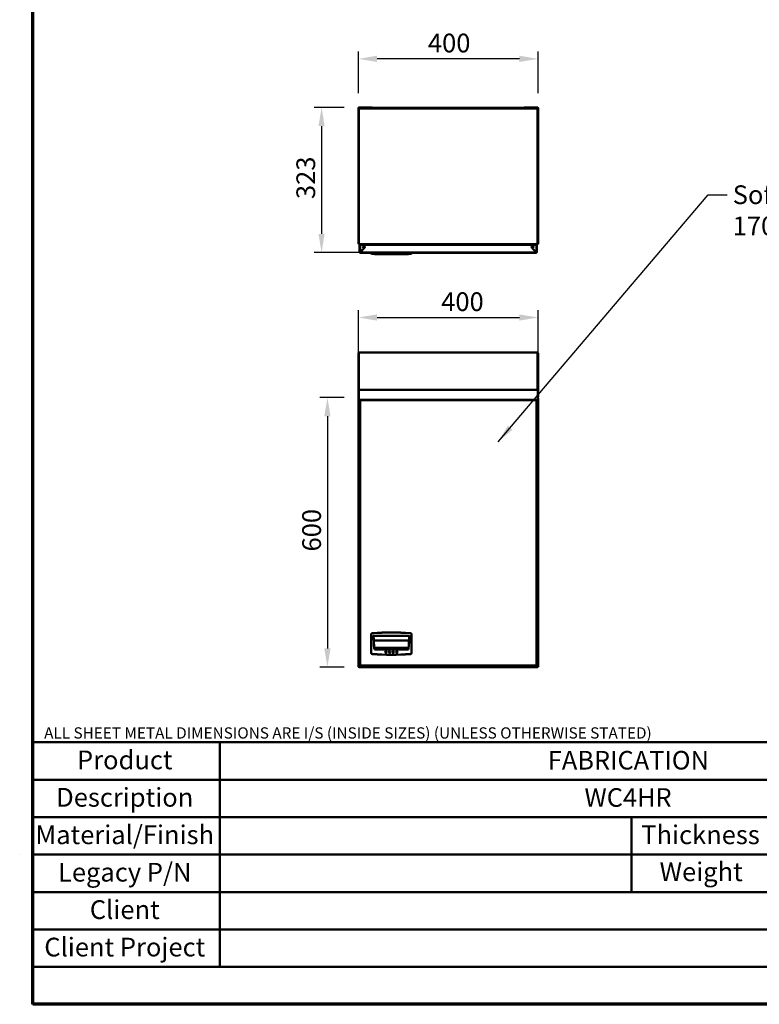
# Model space of a CAD drawing. Units: millimetres. Extents: x 54 to 4867, y 83 to 3417.
# Drawn here: x 54 to 1701, y 83 to 2275 of the extents above; entities that cross this region are included whole.
import ezdxf
from ezdxf.enums import TextEntityAlignment as Align

# ---------------------------------------------------------------- set-up
doc = ezdxf.new("R2010")
doc.units = ezdxf.units.MM
doc.header["$LTSCALE"] = 16.666667
for name, color, linetype, lineweight in [('Border (ISO)', 7, 'Continuous', 70), ('Dimension (ISO)', 7, 'Continuous', 25), ('Symbol (ISO)', 7, 'Continuous', 25), ('Title (ISO)', 7, 'Continuous', 50), ('Visible (ISO)', 7, 'Continuous', 50), ('Visible Narrow (ISO)', 7, 'Continuous', 35)]:
    doc.layers.add(name, color=color, linetype=linetype, lineweight=lineweight)
doc.styles.add('Note Text (ISO)', font='tahoma.ttf')
doc.styles.add('Text Style101', font='tahomabd.ttf')
doc.styles.add('Text Style102', font='tahomabd.ttf')
doc.styles.add('Text Style49', font='tahoma.ttf')
doc.dimstyles.new('Default (ISO)', dxfattribs={"dimscale": 16.666667, "dimtxt": 2.5, "dimasz": 2.5, "dimexe": 1, "dimexo": 2, "dimgap": 0.762, "dimtad": 1, "dimtoh": 1, "dimdec": 1, "dimrnd": 1e-08, "dimzin": 0, "dimdsep": 46, "dimtxsty": 'Note Text (ISO)', "dimcen": 0.09, "dimdle": 10, "dimclrd": 256, "dimclre": 256, "dimclrt": 256, "dimadec": 1, "dimazin": 0, "dimtfac": 1.40208, "dimtmove": 0, "dimatfit": 3, "dimfxl": 1, "dimtolj": 1, "dimtzin": 0, "dimlwd": -1, "dimlwe": -1, "dimarcsym": 0})
doc.dimstyles.new('Default - Method 1b (ISO)$7', dxfattribs={"dimscale": 16.666667, "dimtxt": 2.5, "dimasz": 2.5, "dimexe": 3.175, "dimexo": 0, "dimgap": 0.762, "dimtad": 1, "dimtoh": 1, "dimrnd": 1e-08, "dimtxsty": 'Note Text (ISO)', "dimcen": 0.09, "dimdle": 10, "dimclrd": 256, "dimclre": 256, "dimclrt": 256, "dimazin": 2, "dimtfac": 1.4, "dimtmove": 0, "dimatfit": 3, "dimfxl": 1, "dimtolj": 1, "dimlwd": -1, "dimlwe": -1, "dimarcsym": 0})

# ---------------------------------------------------------------- blocks, each defined once
blk = doc.blocks.new('Borders Default Border')
at = {"layer": 'Border (ISO)', "flags": 128}
blk.add_lwpolyline([(5, 5), (5, 205), (292, 205), (292, 5), (5, 5)], dxfattribs=at)
blk = doc.blocks.new('Title Blocks Moffat2018')
at = {"layer": 'Title (ISO)'}
for p, q in [((113.3, 117.13), (318.3, 117.13)), ((113.3, 117.13), (113.3, 82.13)), ((138.3, 117.13), (138.3, 87.13)), ((113.3, 112.13), (258.3, 112.13)), ((138.3, 107.13), (113.3, 107.13)), ((117.05, 107.13), (248.3, 107.13)), ((193.3, 107.13), (193.3, 97.13)), ((111.57, 102.13), (111.57, 102.13)), ((113.3, 102.13), (318.3, 102.13)), ((113.3, 97.13), (258.3, 97.13)), ((113.3, 92.13), (258.3, 92.13)), ((113.3, 87.13), (318.3, 87.13)), ((113.3, 82.13), (318.3, 82.13))]:
    blk.add_line(p, q, dxfattribs=at)
at = {"layer": 'Title (ISO)', "attachment_point": 2, "style": 'Note Text (ISO)'}
for s, insert, char_height, width in [('\\fTahoma|b0|i0;\\H1.5000;ALL SHEET METAL DIMENSIONS ARE I/S (INSIDE SIZES) (UNLESS OTHERWISE STATED)', (155.41, 119.13), 1.5, 200), ('Product', (125.6, 116.03), 2.5, 19.5639), ('Description', (125.6, 111.03), 2.5, 25.564), ('\\fTahoma|b0|i0;Material/Finish', (125.6, 106.03), 2.5, 31.6617), ('\\fTahoma|b0|i0;Thickness', (202.51, 106.03), 2.5, 31.6617), ('\\fTahoma|b0|i0;Weight', (202.6, 101.09), 2.5, 31.6617), ('\\fTahoma|b0|i0;Legacy P/N', (125.6, 101.03), 2.5, 31.6617), ('\\fTahoma|b0|i0;Client', (125.6, 96.03), 2.5, 31.6617), ('\\fTahoma|b0|i0;Client Project', (125.6, 91.03), 2.5, 31.6617)]:
    blk.add_mtext(s, dxfattribs=dict(at, insert=insert, char_height=char_height, width=width))
at = {"layer": 'Title (ISO)'}
for tag, p, height, style in [('PROJECT_001', (182.12, 113.5), 2.49, 'Text Style49'), ('TITLE_001', (187.01, 108.52), 2.49, 'Text Style49'), ('Quote_001', (285.3, 98.27), 2.49, 'Text Style49'), ('REVISION_NUMBER_001', (388.82, 89.63), 5, 'Text Style102'), ('CREATION_DATE_001', (350.51, 88.61), 2.49, 'Text Style49'), ('Sheet_Size_001', (393.06, 83.39), 2.5, 'Text Style101')]:
    blk.add_attdef(tag, p, '', height=height, dxfattribs=dict(at, style=style))
at = {"layer": 'Title (ISO)', "style": 'Text Style49'}
for tag, p in [('Product_No', (287.62, 116.3)), ('SMStyle', (165.89, 106.04)), ('Thickness', (230.11, 106.04)), ('Legacy', (165.89, 101.04))]:
    blk.add_attdef(tag, text='', height=2.49, dxfattribs=at).set_placement(p, align=Align.TOP_CENTER)
for tag, p, rotation in [('SO_001', (279.72, 93.33), 359.9934), ('Initial_View_Scale_001', (346.32, 83.39), 0.0058)]:
    blk.add_attdef(tag, p, '', height=2.49, rotation=rotation, dxfattribs=at)
blk = doc.blocks.new('*D6')
at = {"layer": 'Defpoints', "color": 0, "transparency": 16777216}
for p in [(1208.5, 1612.3), (808.5, 1432.3), (1208.5, 1432.3)]:
    blk.add_point(p, dxfattribs=at)
at = {"layer": 'Dimension (ISO)', "transparency": 16777216}
for p, q in [((808.5, 1465.6), (808.5, 1628.9)), ((1208.5, 1465.6), (1208.5, 1628.9)), ((850.2, 1612.3), (1166.9, 1612.3))]:
    blk.add_line(p, q, dxfattribs=at)
for points in [[(850.2, 1619.2), (850.2, 1605.3), (808.5, 1612.3)], [(1166.9, 1619.2), (1166.9, 1605.3), (1208.5, 1612.3)]]:
    blk.add_solid(points, dxfattribs=at)
at = {"layer": 'Dimension (ISO)', "transparency": 16777216, "insert": (992.9, 1668.3), "char_height": 41.67, "attachment_point": 1, "style": 'Note Text (ISO)'}
blk.add_mtext('\\A1;400', dxfattribs=at)
blk = doc.blocks.new('*D7')
at = {"layer": 'Defpoints', "color": 0, "transparency": 16777216}
for p in [(808.5, 2188), (808.5, 2078.3), (1208.5, 2078.3)]:
    blk.add_point(p, dxfattribs=at)
at = {"layer": 'Dimension (ISO)', "transparency": 16777216}
for p, q in [((808.5, 2111.6), (808.5, 2204.7)), ((1208.5, 2111.6), (1208.5, 2204.7)), ((1166.9, 2188), (850.2, 2188))]:
    blk.add_line(p, q, dxfattribs=at)
for points in [[(850.2, 2195), (850.2, 2181.1), (808.5, 2188)], [(1166.9, 2195), (1166.9, 2181.1), (1208.5, 2188)]]:
    blk.add_solid(points, dxfattribs=at)
at = {"layer": 'Dimension (ISO)', "transparency": 16777216, "insert": (963.3, 2244.1), "char_height": 41.67, "attachment_point": 1, "style": 'Note Text (ISO)'}
blk.add_mtext('\\A1;400', dxfattribs=at)
blk = doc.blocks.new('*D8')
at = {"layer": 'Defpoints', "color": 0, "transparency": 16777216}
for p in [(810.4, 1434), (739.6, 834), (810.2, 834)]:
    blk.add_point(p, dxfattribs=at)
at = {"layer": 'Dimension (ISO)', "transparency": 16777216}
for p, q in [((777, 1434), (722.9, 1434)), ((739.6, 1392.3), (739.6, 875.6)), ((776.9, 834), (722.9, 834))]:
    blk.add_line(p, q, dxfattribs=at)
for points in [[(732.6, 1392.3), (746.5, 1392.3), (739.6, 1434)], [(732.6, 875.6), (746.5, 875.6), (739.6, 834)]]:
    blk.add_solid(points, dxfattribs=at)
at = {"layer": 'Dimension (ISO)', "transparency": 16777216, "insert": (683.5, 1091.4), "char_height": 41.67, "attachment_point": 1, "rotation": 90, "style": 'Note Text (ISO)'}
blk.add_mtext('\\A1;600', dxfattribs=at)
blk = doc.blocks.new('*D9')
at = {"layer": 'Defpoints', "color": 0, "transparency": 16777216}
for p in [(810.2, 2080), (726.6, 1756.8), (1205.3, 1756.8)]:
    blk.add_point(p, dxfattribs=at)
at = {"layer": 'Dimension (ISO)', "transparency": 16777216}
for p, q in [((776.9, 2080), (709.9, 2080)), ((726.6, 2038.3), (726.6, 1798.4)), ((1172, 1756.8), (709.9, 1756.8))]:
    blk.add_line(p, q, dxfattribs=at)
for points in [[(719.6, 2038.3), (733.5, 2038.3), (726.6, 2080)], [(719.6, 1798.4), (733.5, 1798.4), (726.6, 1756.8)]]:
    blk.add_solid(points, dxfattribs=at)
at = {"layer": 'Dimension (ISO)', "transparency": 16777216, "insert": (670.5, 1875.9), "char_height": 41.67, "attachment_point": 1, "rotation": 90, "style": 'Note Text (ISO)'}
blk.add_mtext('\\A1;323', dxfattribs=at)

msp = doc.modelspace()

# ---------------------------------------------------------------- linework, layer by layer
at = {"layer": 'Visible (ISO)'}
for p, q in [((808.5, 2077.9), (808.5, 2078.3)), ((808.5, 2077.9), (808.5, 1776.1)), ((809.2, 2077.9), (808.5, 2077.9)), ((809.2, 2078.3), (809.2, 2077.9)), ((809.2, 2077.9), (809.6, 2077.9)), ((809.4, 2078.1), (809.4, 2078.8)), ((809.4, 2078.8), (1207.7, 2078.8)), ((810.2, 2080), (822.4, 2080)), ((810.2, 2079.3), (810.2, 2080)), ((822.4, 2079.3), (810.2, 2079.3)), ((810.2, 2079.1), (819.5, 2079.1)), ((819.5, 2079.1), (820, 2079.1)), ((820, 2079.1), (820, 2079.1)), ((824.2, 2080), (822.4, 2080)), ((822.4, 2079.3), (824.2, 2079.3)), ((824.2, 2080), (824.2, 2079.3)), ((824.2, 2080), (824.5, 2080)), ((824.5, 2079.3), (824.2, 2079.3)), ((826, 2080), (824.5, 2080)), ((824.5, 2079.3), (824.5, 2080)), ((824.5, 2079.3), (826, 2079.3)), ((826, 2080), (838.1, 2080)), ((826, 2079.3), (838.1, 2079.3)), ((838.1, 2080), (839.5, 2080)), ((839.5, 2079.3), (838.1, 2079.3)), ((839.5, 2079.3), (839.5, 2080)), ((1177.5, 2080), (1179, 2080)), ((1177.5, 2080), (1177.5, 2079.3)), ((1179, 2079.3), (1177.5, 2079.3)), ((1179, 2080), (1191.1, 2080)), ((1179, 2079.3), (1191.1, 2079.3)), ((1192.5, 2080), (1191.1, 2080)), ((1191.1, 2079.3), (1192.5, 2079.3)), ((1192.5, 2079.3), (1192.5, 2080)), ((1192.8, 2080), (1192.5, 2080)), ((1192.5, 2079.3), (1192.8, 2079.3)), ((1192.8, 2080), (1194.6, 2080)), ((1192.8, 2080), (1192.8, 2079.3)), ((1194.6, 2079.3), (1192.8, 2079.3)), ((1206.8, 2080), (1194.6, 2080)), ((1194.6, 2079.3), (1206.8, 2079.3)), ((1197.5, 2079.1), (1197, 2079.1)), ((1197, 2079.1), (1197, 2079.1)), ((1206.8, 2079.1), (1197.5, 2079.1)), ((1206.8, 2079.3), (1206.8, 2080)), ((1207.8, 2077.9), (1207.4, 2077.9)), ((1207.7, 2078.1), (1207.7, 2078.8)), ((1207.8, 2078.3), (1207.8, 2077.9)), ((1207.8, 2077.9), (1208.5, 2077.9)), ((1208.5, 2077.9), (1208.5, 2078.3)), ((1208.5, 2077.9), (1208.5, 1776.1)), ((809.2, 1776.1), (808.5, 1776.1)), ((809.2, 1776.1), (809.7, 1776.1)), ((809.4, 1776), (809.4, 1775.3)), ((1207.8, 1776.1), (1207.3, 1776.1)), ((1207.7, 1776), (1207.7, 1775.3)), ((1207.8, 1776.1), (1208.5, 1776.1)), ((809.4, 1775.3), (1207.7, 1775.3)), ((811.2, 1774), (811.2, 1774.3)), ((812.9, 1774), (811.2, 1774)), ((811.2, 1758), (811.2, 1774)), ((812.9, 1758), (811.2, 1758)), ((811.2, 1758), (811.2, 1758)), ((811.9, 1774.3), (811.9, 1774)), ((811.9, 1758), (811.9, 1758)), ((812.6, 1758), (812.6, 1757.5)), ((812.9, 1757.5), (812.6, 1757.5)), ((812.9, 1774), (818.8, 1774)), ((820.9, 1766), (812.9, 1758)), ((820.8, 1765.9), (812.9, 1758)), ((812.9, 1758), (812.9, 1756.3)), ((812.9, 1756.3), (1204.1, 1756.3)), ((813.3, 1758.4), (813.3, 1758.4)), ((813.5, 1758.5), (813.5, 1758.6)), ((814.3, 1775.2), (1202.6, 1775.2)), ((819.8, 1770.1), (822.1, 1770.1)), ((822.1, 1766.8), (819.8, 1766.8)), ((820.8, 1772), (820.8, 1770.5)), ((820.8, 1766.4), (820.8, 1765.9)), ((820.9, 1772), (820.9, 1770.5)), ((820.9, 1766.4), (820.9, 1766)), ((822.9, 1774), (1194.1, 1774)), ((837, 1755.3), (837, 1756.3)), ((839.8, 1754.3), (838, 1754.3)), ((924.1, 1754.3), (839.8, 1754.3)), ((844, 1753.3), (844, 1754.3)), ((920, 1754.3), (920, 1753.3)), ((926, 1754.3), (924.1, 1754.3)), ((927, 1755.3), (927, 1756.3)), ((1195, 1770.1), (1197.2, 1770.1)), ((1197.2, 1766.8), (1195, 1766.8)), ((1196.1, 1772), (1196.1, 1770.5)), ((1196.1, 1766.4), (1196.1, 1766)), ((1196.1, 1766), (1204.1, 1758)), ((1196.2, 1772), (1196.2, 1770.5)), ((1196.2, 1766.4), (1196.2, 1765.9)), ((1196.2, 1765.9), (1204.1, 1758)), ((1204.1, 1774), (1198.2, 1774)), ((1203.5, 1758.7), (1203.5, 1758.6)), ((1203.6, 1758.5), (1203.6, 1758.5)), ((1204.1, 1774), (1205.8, 1774)), ((1204.1, 1758), (1205.8, 1758)), ((1204.1, 1758), (1204.1, 1756.3)), ((1204.1, 1757.5), (1204.3, 1757.5)), ((1204.3, 1757.5), (1204.3, 1758)), ((1205.1, 1758), (1205.1, 1758)), ((1205.8, 1758), (1205.8, 1774)), ((1205.8, 1758), (1205.8, 1758)), ((920, 1753.3), (844, 1753.3)), ((808.5, 1532.7), (808.5, 1450.1)), ((1207, 1534.1), (810.1, 1534.1)), ((1208.5, 1532.7), (1208.5, 1450.1)), ((808.5, 1450.1), (808.5, 1435.7)), ((809.2, 1450.1), (808.5, 1450.1)), ((809.2, 1435.7), (809.2, 1450.1)), ((809.4, 1450.7), (809.4, 1450.4)), ((809.4, 1450.4), (809.4, 1415.7)), ((1207.7, 1450.7), (1207.7, 1450.4)), ((1207.7, 1450.4), (1207.7, 1415.7)), ((1207.8, 1435.7), (1207.8, 1450.1)), ((1207.8, 1450.1), (1208.5, 1450.1)), ((1208.5, 1450.1), (1208.5, 1435.7)), ((808.5, 834.7), (808.5, 1432.3)), ((808.5, 1432.3), (809.4, 1432.3)), ((809.2, 1435.7), (809.4, 1435.7)), ((811.2, 1427.6), (812.9, 1427.6)), ((811.2, 1427.6), (811.2, 838)), ((812.9, 1427.9), (812.6, 1427.9)), ((812.6, 1427.9), (812.6, 1427.6)), ((1204.1, 1429.3), (812.9, 1429.3)), ((812.9, 1429.3), (812.9, 1427.6)), ((1204.1, 1429.3), (1204.1, 1427.6)), ((1204.1, 1427.9), (1204.3, 1427.9)), ((1205.8, 1427.6), (1204.1, 1427.6)), ((1204.3, 1427.6), (1204.3, 1427.9)), ((1205.8, 1427.6), (1205.8, 838)), ((1207.8, 1435.7), (1207.7, 1435.7)), ((1208.5, 1432.3), (1207.7, 1432.3)), ((1208.5, 834.7), (1208.5, 1432.3)), ((837, 906.6), (837, 865.9)), ((842.5, 903.4), (921.5, 903.4)), ((927, 865.9), (927, 906.6)), ((921.1, 893.2), (842.8, 893.2)), ((920.1, 876.8), (843.9, 876.8)), ((921, 875.4), (843, 875.4)), ((844, 875.3), (920, 875.3)), ((844, 873.3), (844, 875.3)), ((920, 873.3), (844, 873.3)), ((920, 875.3), (920, 873.3)), ((808.5, 834.7), (808.9, 834.7)), ((808.9, 834.7), (810.2, 834.7)), ((810.2, 834.7), (810.2, 834)), ((819.5, 834.7), (810.2, 834.7)), ((1206.8, 834), (810.2, 834)), ((811.2, 838), (812.9, 838)), ((812.9, 836.3), (812.9, 838)), ((1204.1, 836.3), (812.9, 836.3)), ((1197.5, 834.7), (1206.8, 834.7)), ((1205.8, 838), (1204.1, 838)), ((1204.1, 836.3), (1204.1, 838)), ((1206.8, 834), (1206.8, 834.7)), ((1208.2, 834.7), (1206.8, 834.7)), ((1208.5, 834.7), (1208.2, 834.7))]:
    msp.add_line(p, q, dxfattribs=at)
for centre in [(870, 867.6), (878, 867.6), (886, 867.6), (894, 867.6)]:
    msp.add_circle(centre, 1.75, dxfattribs=at)
for centre, radius, start, end in [((810.2, 2078.3), 1.7, 90, 180), ((810.2, 2078.3), 1, 90, 180), ((819.5, 2074.1), 5, 68.1689, 90), ((1197.5, 2074.1), 5, 90, 111.8311), ((1206.8, 2078.3), 1.7, 0, 90), ((1206.8, 2078.3), 1, 0, 90), ((810.2, 1777.7), 1.7, 246.4642, 250.5489), ((1206.8, 1777.7), 1.7, 289.4511, 293.5358), ((812.9, 1774.3), 1.7, 143.9681, 180), ((812.9, 1758), 1.7, 180, 270), ((812.9, 1774.3), 1, 90, 180), ((812.9, 1758), 1, 180, 270), ((818.8, 1772), 2, 0, 90), ((820.9, 1768.5), 2.05, 91.3976, 268.6024), ((819.8, 1768.5), 1.65, 90, 94.2656), ((819.8, 1768.5), 1.65, 265.7344, 270), ((822.9, 1772), 2, 90, 180), ((820.9, 1768.5), 2.05, 271.3976, 88.6024), ((838, 1755.3), 1, 180, 270), ((926, 1755.3), 1, 270, 0), ((1194.1, 1772), 2, 0, 90), ((1196.2, 1768.5), 2.05, 91.3976, 268.6024), ((1198.2, 1772), 2, 90, 180), ((1196.2, 1768.5), 2.05, 271.3976, 88.6024), ((1197.2, 1768.5), 1.65, 81.6364, 90), ((1197.2, 1768.5), 1.65, 270, 278.3636), ((1204.1, 1758), 1, 270, 0), ((1204.1, 1758), 1.7, 270, 0), ((810.2, 1435.7), 1.7, 180, 239.6656), ((810.2, 1435.7), 1, 180, 210.8426), ((812.9, 1427.6), 1.7, 90, 180), ((812.9, 1427.6), 1, 90, 180), ((1204.1, 1427.6), 1.7, 0, 90), ((1204.1, 1427.6), 1, 0, 90), ((1206.8, 1435.7), 1.7, 300.3344, 0), ((1206.8, 1435.7), 1, 329.1574, 0), ((814.4, 1415.7), 5, 180, 231.0763), ((1202.7, 1415.7), 5, 308.9237, 0), ((840, 906.6), 3, 94.4036, 180), ((882, 361.3), 550, 85.5964, 94.4036), ((1327.3, 915.3), 485, 181.41, 184.723), ((436.6, 915.3), 485, 355.277, 358.59), ((924, 906.6), 3, 0, 85.5964), ((840, 865.9), 3, 180, 265.5964), ((882, 1411.3), 550, 265.5964, 274.4036), ((924, 865.9), 3, 274.4036, 0), ((810.2, 835.7), 1.7, 216.0319, 270), ((812.9, 838), 1.7, 180, 270), ((812.9, 838), 1, 180, 270), ((819.5, 839.7), 5, 270, 317.1564), ((1197.5, 839.7), 5, 222.8436, 270), ((1204.1, 838), 1, 270, 0), ((1204.1, 838), 1.7, 270, 0), ((1206.8, 835.7), 1.7, 270, 323.9681)]:
    msp.add_arc(centre, radius, start, end, dxfattribs=at)
for points, knots in [([(808.5, 2077.9), (808.5, 2077.5), (809, 2077.1), (809.6, 2076.9), (809.8, 2076.8), (810, 2076.7), (810.2, 2076.6)], [-1, -1, -1, -1, -0.246936, -0.246936, -0.246936, 0, 0, 0, 0]), ([(810.2, 2076.8), (809.7, 2077.1), (809.3, 2077.4), (809.3, 2077.7), (809.2, 2077.8), (809.2, 2077.9), (809.2, 2077.9)], [0.0391084, 0.0391084, 0.0391084, 0.0391084, 0.8598922, 0.8598922, 0.8598922, 1, 1, 1, 1]), ([(809.4, 2078.8), (809.5, 2078.8), (809.6, 2078.6), (809.7, 2078.4), (809.7, 2078.4), (809.7, 2078.3), (809.7, 2078.2)], [-1, -1, -1, -1, -0.647425, -0.647425, -0.647425, -0.5598281, -0.5598281, -0.5598281, -0.5598281]), ([(810.1, 2077.1), (810, 2077.4), (809.8, 2077.7), (809.7, 2077.9), (809.6, 2078), (809.5, 2078.1), (809.4, 2078.1)], [0.1452589, 0.1452589, 0.1452589, 0.1452589, 0.647425, 0.647425, 0.647425, 1, 1, 1, 1]), ([(1208.5, 2077.9), (1208.5, 2077.5), (1208.1, 2077.1), (1207.5, 2076.9), (1207.3, 2076.8), (1207, 2076.7), (1206.8, 2076.6)], [-1, -1, -1, -1, -0.246936, -0.246936, -0.246936, 0, 0, 0, 0]), ([(1206.9, 2076.8), (1207.3, 2077.1), (1207.7, 2077.4), (1207.8, 2077.7), (1207.8, 2077.8), (1207.8, 2077.9), (1207.8, 2077.9)], [0.0391084, 0.0391084, 0.0391084, 0.0391084, 0.8598922, 0.8598922, 0.8598922, 1, 1, 1, 1]), ([(1207, 2077.1), (1207.1, 2077.4), (1207.2, 2077.7), (1207.4, 2077.9), (1207.5, 2078), (1207.6, 2078.1), (1207.7, 2078.1)], [0.1452589, 0.1452589, 0.1452589, 0.1452589, 0.647425, 0.647425, 0.647425, 1, 1, 1, 1]), ([(1207.7, 2078.8), (1207.6, 2078.8), (1207.5, 2078.6), (1207.4, 2078.4), (1207.4, 2078.4), (1207.3, 2078.3), (1207.3, 2078.2)], [-1, -1, -1, -1, -0.647425, -0.647425, -0.647425, -0.5598281, -0.5598281, -0.5598281, -0.5598281]), ([(808.7, 1776.2), (808.9, 1776.2), (809.2, 1776.2), (809.6, 1776.3), (809.8, 1776.4), (810, 1776.4), (810.2, 1776.5)], [-0.6937829, -0.6937829, -0.6937829, -0.6937829, -0.2469362, -0.2469362, -0.2469362, 0, 0, 0, 0]), ([(809.4, 1776.3), (809.4, 1776.3), (809.3, 1776.2), (809.3, 1776.2), (809.2, 1776.1), (809.2, 1776.1), (809.2, 1776.1)], [0.5851651, 0.5851651, 0.5851651, 0.5851651, 0.8598922, 0.8598922, 0.8598922, 1, 1, 1, 1]), ([(809.4, 1775.3), (809.6, 1775.3), (809.9, 1775.7), (810.1, 1776.3), (810.2, 1776.4), (810.2, 1776.4), (810.2, 1776.5)], [-1, -1, -1, -1, -0.0971612, -0.0971612, -0.0971612, 0, 0, 0, 0]), ([(1207.7, 1775.3), (1207.4, 1775.3), (1207.2, 1775.7), (1206.9, 1776.3), (1206.9, 1776.4), (1206.9, 1776.4), (1206.8, 1776.5)], [-1, -1, -1, -1, -0.0971612, -0.0971612, -0.0971612, 0, 0, 0, 0]), ([(1208.3, 1776.2), (1208.2, 1776.2), (1207.8, 1776.2), (1207.5, 1776.3), (1207.3, 1776.4), (1207, 1776.4), (1206.8, 1776.5)], [-0.6937829, -0.6937829, -0.6937829, -0.6937829, -0.2469362, -0.2469362, -0.2469362, 0, 0, 0, 0]), ([(1207.6, 1776.3), (1207.7, 1776.3), (1207.8, 1776.2), (1207.8, 1776.2), (1207.8, 1776.1), (1207.8, 1776.1), (1207.8, 1776.1)], [0.5851651, 0.5851651, 0.5851651, 0.5851651, 0.8598922, 0.8598922, 0.8598922, 1, 1, 1, 1]), ([(814.3, 1775.2), (813.7, 1775.2), (813, 1774.7), (812.8, 1774.1), (812.7, 1774.1), (812.7, 1774), (812.7, 1774)], [0, 0, 0, 0, 1.18291, 1.18291, 1.18291, 1.272264, 1.272264, 1.272264, 1.272264]), ([(813.6, 1774), (813.8, 1774.4), (814, 1774.8), (814.1, 1775), (814.2, 1775.1), (814.3, 1775.2), (814.3, 1775.2)], [0.298532, 0.298532, 0.298532, 0.298532, 1.18291, 1.18291, 1.18291, 1.570796, 1.570796, 1.570796, 1.570796]), ([(1204.3, 1774), (1204.1, 1774.4), (1203.7, 1774.8), (1203.3, 1775), (1203.1, 1775.1), (1202.8, 1775.2), (1202.6, 1775.2)], [0.298532, 0.298532, 0.298532, 0.298532, 1.18291, 1.18291, 1.18291, 1.570796, 1.570796, 1.570796, 1.570796]), ([(1202.6, 1775.2), (1202.8, 1775.2), (1203.1, 1774.7), (1203.3, 1774.1), (1203.3, 1774.1), (1203.3, 1774), (1203.3, 1774)], [0, 0, 0, 0, 1.18291, 1.18291, 1.18291, 1.272264, 1.272264, 1.272264, 1.272264]), ([(808.5, 1532.7), (808.5, 1533.3), (809, 1533.8), (809.6, 1534), (809.8, 1534.1), (810, 1534.1), (810.2, 1534.1)], [-1, -1, -1, -1, -0.246936, -0.246936, -0.246936, 0, 0, 0, 0]), ([(1208.5, 1532.7), (1208.5, 1533.3), (1208.1, 1533.8), (1207.5, 1534), (1207.3, 1534.1), (1207, 1534.1), (1206.8, 1534.1)], [-1, -1, -1, -1, -0.246936, -0.246936, -0.246936, 0, 0, 0, 0]), ([(808.7, 1451), (808.9, 1451.3), (809.2, 1451.6), (809.6, 1451.8), (809.8, 1451.9), (810, 1452), (810.2, 1452)], [-0.6937829, -0.6937829, -0.6937829, -0.6937829, -0.2469362, -0.2469362, -0.2469362, 0, 0, 0, 0]), ([(809.7, 1451), (809.5, 1450.9), (809.3, 1450.6), (809.3, 1450.4), (809.2, 1450.3), (809.2, 1450.2), (809.2, 1450.1)], [0.3963494, 0.3963494, 0.3963494, 0.3963494, 0.8598922, 0.8598922, 0.8598922, 1, 1, 1, 1]), ([(809.4, 1450.4), (809.6, 1451), (809.9, 1451.7), (810.1, 1451.9), (810.2, 1452), (810.2, 1452), (810.2, 1452)], [-1, -1, -1, -1, -0.0971612, -0.0971612, -0.0971612, 0, 0, 0, 0]), ([(1207.7, 1450.4), (1207.4, 1451), (1207.2, 1451.7), (1206.9, 1451.9), (1206.9, 1452), (1206.9, 1452), (1206.8, 1452)], [-1, -1, -1, -1, -0.0971612, -0.0971612, -0.0971612, 0, 0, 0, 0]), ([(1208.3, 1451), (1208.2, 1451.3), (1207.8, 1451.6), (1207.5, 1451.8), (1207.3, 1451.9), (1207, 1452), (1206.8, 1452)], [-0.6937829, -0.6937829, -0.6937829, -0.6937829, -0.2469362, -0.2469362, -0.2469362, 0, 0, 0, 0]), ([(1207.4, 1451), (1207.6, 1450.9), (1207.8, 1450.6), (1207.8, 1450.4), (1207.8, 1450.3), (1207.8, 1450.2), (1207.8, 1450.1)], [0.3963494, 0.3963494, 0.3963494, 0.3963494, 0.8598922, 0.8598922, 0.8598922, 1, 1, 1, 1]), ([(809.4, 1433.7), (809.1, 1433.5), (808.8, 1433.2), (808.7, 1432.9), (808.6, 1432.7), (808.5, 1432.5), (808.5, 1432.3)], [0.529436, 0.529436, 0.529436, 0.529436, 1.18291, 1.18291, 1.18291, 1.570796, 1.570796, 1.570796, 1.570796]), ([(1207.7, 1433.7), (1208, 1433.5), (1208.3, 1433.2), (1208.4, 1432.9), (1208.5, 1432.7), (1208.5, 1432.5), (1208.5, 1432.3)], [0.529436, 0.529436, 0.529436, 0.529436, 1.18291, 1.18291, 1.18291, 1.570796, 1.570796, 1.570796, 1.570796]), ([(842.5, 903.4), (842.5, 903.4), (842.5, 903.4), (842.4, 903.4), (842.4, 903.5), (842.3, 903.6), (842.2, 903.7), (842, 903.8), (841.9, 903.9), (841.7, 904.1), (841.6, 904.2), (841.5, 904.4), (841.5, 904.4), (841.5, 904.4)], [-0.192616, -0.192616, -0.192616, -0.192616, -0.1646245, -0.1646245, -0.1325521, -0.1325521, -0.0894615, -0.0894615, -0.0458534, -0.0458534, 0, 0, 0.0006362, 0.0006362, 0.0006362, 0.0006362]), ([(922.5, 904.4), (922.5, 904.4), (922.5, 904.4), (922.4, 904.2), (922.3, 904.1), (922.1, 903.9), (922, 903.8), (921.8, 903.7), (921.7, 903.6), (921.6, 903.5), (921.5, 903.4), (921.5, 903.4), (921.5, 903.4), (921.5, 903.4), (921.5, 903.4), (921.5, 903.4)], [-0.454597, -0.454597, -0.454597, -0.454597, -0.4538169, -0.4538169, -0.3976127, -0.3976127, -0.3441588, -0.3441588, -0.2913131, -0.2913131, -0.2519825, -0.2519825, -0.2176602, -0.2176602, -0.2176411, -0.2176411, -0.2176411, -0.2176411])]:
    msp.add_open_spline(points, degree=3, knots=knots, dxfattribs=at)
for points in [[(810.2, 2079.1), (809.9, 2079), (809.7, 2078.9), (809.4, 2078.9)], [(809.7, 2078.2), (809.9, 2077.8), (810.1, 2077.2), (810.2, 2076.6)], [(1206.8, 2079.1), (1207.1, 2079), (1207.4, 2078.9), (1207.6, 2078.9)], [(1207.3, 2078.2), (1207.2, 2077.8), (1207, 2077.2), (1206.8, 2076.6)], [(808.5, 1776.1), (808.5, 1776.1), (808.6, 1776.1), (808.7, 1776.2)], [(810.1, 1776.5), (809.8, 1776.2), (809.6, 1776), (809.4, 1776)], [(1207, 1776.5), (1207.2, 1776.2), (1207.5, 1776), (1207.7, 1776)], [(1208.5, 1776.1), (1208.5, 1776.1), (1208.5, 1776.1), (1208.3, 1776.2)], [(813.7, 1774.3), (813.6, 1774.2), (813.5, 1774.1), (813.5, 1774)], [(1203.2, 1774.3), (1203.3, 1774.2), (1203.4, 1774.1), (1203.5, 1774)], [(810, 1534.1), (810.1, 1534.1), (810.1, 1534.1), (810.2, 1534.1)], [(1207.1, 1534.1), (1207, 1534.1), (1206.9, 1534.1), (1206.8, 1534.1)], [(808.5, 1450.1), (808.5, 1450.4), (808.6, 1450.7), (808.7, 1451)], [(1208.5, 1450.1), (1208.5, 1450.4), (1208.5, 1450.7), (1208.3, 1451)], [(809.2, 1432.3), (809.2, 1432.4), (809.3, 1432.6), (809.4, 1432.8)], [(809.2, 1432.3), (809.2, 1432.4), (809.3, 1432.5), (809.4, 1432.6)], [(1207.8, 1432.3), (1207.8, 1432.4), (1207.8, 1432.6), (1207.7, 1432.8)], [(1207.8, 1432.3), (1207.8, 1432.4), (1207.8, 1432.5), (1207.7, 1432.6)]]:
    msp.add_open_spline(points, degree=3, dxfattribs=at)
at = {"layer": 'Visible Narrow (ISO)'}
for p, q in [((808.5, 2078.3), (809.2, 2078.3)), ((810.2, 2079.1), (810.2, 2078.8)), ((810.2, 1776.5), (810.2, 2076.6)), ((810.2, 2076.6), (1206.8, 2076.6)), ((822.4, 2079.3), (822.4, 2080)), ((826, 2079.3), (826, 2080)), ((838.1, 2080), (838.1, 2079.3)), ((1179, 2079.3), (1179, 2080)), ((1191.1, 2080), (1191.1, 2079.3)), ((1194.6, 2079.3), (1194.6, 2080)), ((1206.8, 2079.1), (1206.8, 2078.8)), ((1206.8, 1776.5), (1206.8, 2076.6)), ((1208.5, 2078.3), (1207.8, 2078.3)), ((810.2, 1776.5), (1206.8, 1776.5)), ((811.2, 1774.3), (811.9, 1774.3)), ((812.9, 1758), (812.9, 1774)), ((1204.1, 1758), (812.9, 1758)), ((821.6, 1773.5), (820.2, 1773.5)), ((837, 1755.3), (839.7, 1755.3)), ((839.7, 1755.3), (839.7, 1756.3)), ((839.7, 1755.3), (924.2, 1755.3)), ((924.2, 1755.3), (924.2, 1756.3)), ((924.2, 1755.3), (927, 1755.3)), ((1196.9, 1773.5), (1195.5, 1773.5)), ((1204.1, 1758), (1204.1, 1774)), ((810.2, 1452), (810.2, 1534.1)), ((810.2, 1534.1), (1206.8, 1534.1)), ((1206.8, 1452), (1206.8, 1534.1)), ((809.4, 1450.4), (1207.7, 1450.4)), ((810.2, 1452), (1206.8, 1452)), ((809.2, 1435.7), (808.5, 1435.7)), ((812.9, 1427.6), (1204.1, 1427.6)), ((812.9, 838), (812.9, 1427.6)), ((1204.1, 838), (1204.1, 1427.6)), ((1207.8, 1435.7), (1208.5, 1435.7)), ((810.2, 1412.9), (810.2, 834.7)), ((1206.8, 1412.9), (1206.8, 834.7)), ((838, 906.6), (837, 906.6)), ((838, 865.9), (838, 906.6)), ((839.8, 908.6), (839.7, 909.6)), ((922.5, 904.4), (841.5, 904.4)), ((924.1, 908.6), (924.2, 909.6)), ((926, 906.6), (926, 865.9)), ((927, 906.6), (926, 906.6)), ((838, 865.9), (837, 865.9)), ((839.8, 863.9), (839.7, 862.9)), ((924.1, 863.9), (924.2, 862.9)), ((926, 865.9), (927, 865.9)), ((812.9, 838), (1204.1, 838)), ((822.5, 835.7), (1194.5, 835.7))]:
    msp.add_line(p, q, dxfattribs=at)
for centre in [(870, 867.6), (878, 867.6), (886, 867.6), (894, 867.6)]:
    msp.add_circle(centre, 1.25, dxfattribs=at)
for centre, radius, start, end in [((840, 906.6), 2, 94.4036, 180), ((882, 361.3), 549, 85.5964, 94.4036), ((1327.3, 915.3), 486, 181.2892, 184.7132), ((436.6, 915.3), 486, 355.2868, 358.7108), ((924, 906.6), 2, 0, 85.5964), ((840, 865.9), 2, 180, 265.5964), ((882, 1411.3), 549, 265.5964, 274.4036), ((924, 865.9), 2, 274.4036, 0)]:
    msp.add_arc(centre, radius, start, end, dxfattribs=at)
for centre, start_param, end_param in [((839.8, 1755.3), 4.712389, 6.283185), ((924.1, 1755.3), 0, 1.570796)]:
    msp.add_ellipse(centre, major_axis=(0, -1), ratio=0.076782, start_param=start_param, end_param=end_param, dxfattribs=at)
for points, knots in [([(809.7, 2078.2), (809.8, 2078), (809.8, 2077.9), (809.9, 2077.5), (810, 2077.4), (810.1, 2077.2), (810.1, 2077.1), (810.1, 2077.1)], [-0.1555567, -0.1555567, -0.1555567, -0.1555567, -0.0966985, -0.0966985, -0.0498424, -0.0498424, -0.0299814, -0.0299814, -0.0299814, -0.0299814]), ([(1207.3, 2078.2), (1207.3, 2078), (1207.2, 2077.9), (1207.1, 2077.5), (1207.1, 2077.4), (1207, 2077.2), (1207, 2077.1), (1207, 2077.1)], [-0.1555567, -0.1555567, -0.1555567, -0.1555567, -0.0966985, -0.0966985, -0.0498424, -0.0498424, -0.0299814, -0.0299814, -0.0299814, -0.0299814]), ([(808.7, 1451), (808.9, 1451), (809, 1451), (809.3, 1451.1), (809.5, 1451.2), (809.7, 1451.2), (809.7, 1451.2), (809.7, 1451.2)], [-0.1661465, -0.1661465, -0.1661465, -0.1661465, -0.1187186, -0.1187186, -0.0659574, -0.0659574, -0.0587408, -0.0587408, -0.0587408, -0.0587408]), ([(1208.3, 1451), (1208.2, 1451), (1208, 1451), (1207.7, 1451.1), (1207.6, 1451.2), (1207.4, 1451.2), (1207.4, 1451.2), (1207.3, 1451.2)], [-0.1661465, -0.1661465, -0.1661465, -0.1661465, -0.1187186, -0.1187186, -0.0659574, -0.0659574, -0.0587408, -0.0587408, -0.0587408, -0.0587408])]:
    msp.add_open_spline(points, degree=3, knots=knots, dxfattribs=at)
for points in [[(808.7, 1776.2), (808.8, 1776.2), (808.9, 1776.2), (809, 1776.2)], [(1208.3, 1776.2), (1208.2, 1776.2), (1208.1, 1776.2), (1208, 1776.2)]]:
    msp.add_open_spline(points, degree=3, dxfattribs=at)

# ---------------------------------------------------------------- block references
at = {"xscale": 16.66666666666667, "yscale": 16.66666666666667, "zscale": 16.66666666666667}
msp.add_blockref('Borders Default Border', (0, 0), dxfattribs=at)
ref = msp.add_blockref('Title Blocks Moffat2018', (-1805, -1285.6), dxfattribs=dict(xscale=16.66666666666667, yscale=16.66666666666667, zscale=16.66666666666667))
ref.add_attrib('PROJECT_001', 'FABRICATION', (1230.3, 606), dxfattribs={"layer": 'Title (ISO)', "height": 41.425, "style": 'Text Style49'})
ref.add_attrib('TITLE_001', 'WC4HR', (1311.8, 523), dxfattribs={"layer": 'Title (ISO)', "height": 41.43, "style": 'Text Style49'})

# ---------------------------------------------------------------- texts
at = {"layer": 'Symbol (ISO)', "insert": (1641.9, 1906.4), "char_height": 41.667, "width": 893.47, "attachment_point": 1, "style": 'Note Text (ISO)'}
msp.add_mtext('\\fTahoma|b0|i0;Soft closing hinged door open 170°', dxfattribs=at)

# ---------------------------------------------------------------- dimensions: what is measured, and where the dimension line sits
at = {"layer": 'Dimension (ISO)'}
for base, p1, p2, picture, middle in [((808.5, 2188), (1208.5, 2078.3), (808.5, 2078.3), '*D7', (1008.5, 2188)), ((1208.5, 1612.3), (808.5, 1432.3), (1208.5, 1432.3), '*D6', (1038.1, 1612.3))]:
    dim = msp.add_linear_dim(base=base, p1=p1, p2=p2, dimstyle='Default (ISO)', override={"dimgap": 0.762, "dimtoh": 0, "dimdec": 0, "dimtol": 0, "dimlim": 0, "dimtp": 0, "dimtm": 0, "dimtdec": 2, "dimtofl": 0, "dimatfit": 1}, dxfattribs=at)
    dim.commit()
    dim.dimension.update_dxf_attribs({"geometry": picture, "text_midpoint": middle, "dimtype": 160})
for base, p1, p2, angle, picture, middle in [((726.6, 1756.8), (810.2, 2080), (1205.3, 1756.8), 90, '*D9', (726.6, 1919.9)), ((739.6, 834), (810.4, 1434), (810.2, 834), 270, '*D8', (739.6, 1136))]:
    dim = msp.add_linear_dim(base=base, p1=p1, p2=p2, angle=angle, dimstyle='Default (ISO)', override={"dimgap": 0.762, "dimtoh": 0, "dimdec": 0, "dimtol": 0, "dimlim": 0, "dimtp": 0, "dimtm": 0, "dimtdec": 2, "dimtofl": 0, "dimatfit": 1}, dxfattribs=at)
    dim.commit()
    dim.dimension.update_dxf_attribs({"geometry": picture, "text_midpoint": middle, "dimtype": 160})

# ---------------------------------------------------------------- leaders
at = {"layer": 'Symbol (ISO)', "annotation_type": 0, "has_hookline": 1, "hookline_direction": 0, "text_width": 888.8}
msp.add_leader([(1119.4, 1335.1), (1587.5, 1885.6), (1629.2, 1885.6)], dimstyle='Default - Method 1b (ISO)$7', override={"dimtad": 0}, dxfattribs=at)

doc.saveas('drawing.dxf')
